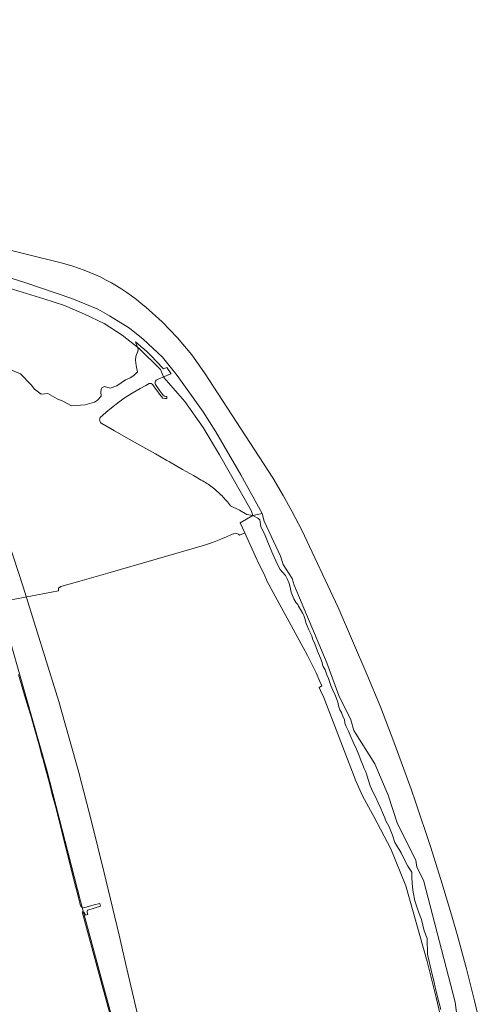
# Model space of a CAD drawing. Units: metres. Extents: x 713002 to 720054, y 123534 to 131622.
# Drawn here: x 719397 to 720032, y 127976 to 129338 of the extents above; entities that cross this region are included whole.
import ezdxf

# ---------------------------------------------------------------- set-up
doc = ezdxf.new("R2010")
doc.units = ezdxf.units.M
doc.header["$MEASUREMENT"] = 0
for name, color, linetype, lineweight in [('01241_Num_Penna__5', 5, 'Continuous', 18), ('01251_Num_Penna__7', 7, 'Continuous', 18), ('01364_Num_Penna__7', 7, 'Continuous', 18), ('01511_Num_Penna__7', 7, 'Continuous', 18), ('01611_Num_Penna__7', 7, 'Continuous', 18), ('01811_Num_Penna__7', 7, 'Continuous', 18)]:
    doc.layers.add(name, color=color, linetype=linetype, lineweight=lineweight)

msp = doc.modelspace()

# ---------------------------------------------------------------- linework, layer by layer
at = {"layer": '01241_Num_Penna__5', "linetype": 'Continuous', "flags": 128}
msp.add_lwpolyline([(720031.9, 127954), (720025.1, 127981.1), (720014, 128025.2), (720001.2, 128072.5), (719993.5, 128099.9), (719978.7, 128149), (719964.3, 128194.6), (719943.8, 128256.1), (719937.6, 128273.8), (719913.6, 128339.2), (719895.1, 128387.7), (719876.6, 128433), (719836.6, 128525.1), (719786.4, 128631.8), (719772.9, 128658.1), (719760.8, 128679.7), (719746.4, 128704.3), (719651.9, 128849.6), (719634.3, 128874.6), (719614.8, 128898.1), (719593.6, 128920), (719570.7, 128940.2, 0.120179), (719454, 129001.6), (719356.8, 129025.7, -0.116023)], format="xyb", dxfattribs=at)
msp.add_lwpolyline([(719339.1, 128994.6), (719405.1, 128974.1), (719468.5, 128952.5), (719504.4, 128937.4), (719520.6, 128928.6), (719548.3, 128911.2), (719567.1, 128896.1), (719594.1, 128871), (719614.1, 128845.8), (719650.2, 128795.6), (719667.7, 128768.1), (719702.1, 128708.6), (719731.8, 128654.8), (719734.4, 128644.5), (719757.1, 128596), (719760.6, 128584.6), (719773.4, 128564.9), (719776, 128555.7), (719821.2, 128448.3), (719837.5, 128403.2), (719854.3, 128369.4), (719858.6, 128355.1), (719887.4, 128308.6), (719906, 128265.4), (719918.6, 128226), (719944, 128175.7), (719945.7, 128166), (719954.9, 128147.8), (719998.5, 127979.1), (720018.6, 127824.8)], dxfattribs=at)
at = {"layer": '01251_Num_Penna__7', "linetype": 'Continuous', "flags": 128}
for points in [[(720018.6, 127824.8), (719998.5, 127979.1), (719954.9, 128147.8), (719945.7, 128166), (719944, 128175.7), (719918.6, 128226), (719906, 128265.4), (719887.4, 128308.6), (719858.6, 128355.1), (719854.3, 128369.4), (719837.5, 128403.2), (719821.2, 128448.3), (719776, 128555.7), (719773.4, 128564.9), (719760.6, 128584.6), (719757.1, 128596), (719734.4, 128644.5), (719731.8, 128654.8), (719702.1, 128708.6), (719667.7, 128768.1), (719650.2, 128795.6), (719614.1, 128845.8), (719594.1, 128871), (719567.1, 128896.1), (719548.3, 128911.2), (719520.6, 128928.6), (719504.4, 128937.4), (719468.5, 128952.5), (719405.1, 128974.1), (719339.1, 128994.6)], [(719564.4, 127940.8), (719544.6, 128025.2), (719533.9, 128071.9), (719513.5, 128157.8), (719495.9, 128228.8), (719478.3, 128296.6), (719450.7, 128395), (719401.5, 128553.5), (719374.1, 128636.8)]]:
    msp.add_lwpolyline(points, dxfattribs=at)
for points in [[(719382.1, 128854.6), (719397.5, 128848.3), (719412.3, 128833.1), (719416.9, 128826.9), (719426.3, 128820), (719435.5, 128821), (719448.1, 128813.6), (719456, 128810.4), (719468.3, 128803.8), (719487, 128805.4), (719500.1, 128808.8), (719504, 128811.9), (719509, 128817.2), (719508.5, 128823.1), (719509.2, 128826.4), (719510.3, 128828.7), (719513.6, 128830.5), (719521.6, 128828.4), (719530.6, 128831.8), (719543, 128840), (719549.2, 128842.6), (719554.5, 128846.1), (719559.4, 128851.1), (719557.5, 128859.8), (719556.4, 128867), (719557.1, 128872.1), (719557.9, 128875.1), (719560, 128879.1), (719560.4, 128882.2), (719559.1, 128885.8), (719556.4, 128892.5), (719558.9, 128890.4), (719564.5, 128885.6), (719568, 128882.6), (719572.9, 128878.4), (719578.8, 128872.5), (719585.4, 128865.5), (719595.5, 128855.1), (719600.1, 128856.9), (719601, 128855.5), (719605.1, 128849.6), (719605.9, 128848.4), (719602.1, 128846.9), (719601.9, 128846.8), (719600, 128846), (719596.7, 128844.7), (719588, 128840.9), (719585.3, 128839.4, 0.354674), (719584.3, 128833.4), (719585.3, 128831.9), (719590.2, 128824.5), (719594.3, 128819.2), (719596.6, 128817.3), (719598.5, 128816.8), (719600, 128817), (719600, 128814), (719597, 128813.9), (719594.6, 128814.6), (719592.4, 128816.7), (719589.7, 128820), (719586.4, 128824.8), (719582.6, 128830.4), (719580.8, 128832.8, 0.319741), (719575.6, 128834.7), (719571, 128832.2), (719563.1, 128828), (719552.1, 128821.5), (719542.5, 128815.3), (719533.9, 128809.3), (719523.4, 128801.3), (719515.6, 128794.8), (719508, 128788, 0.437689), (719510.2, 128779.4), (719527.6, 128769.5), (719547.9, 128757.9), (719566.8, 128747.2), (719584.3, 128737.3), (719600, 128728.3), (719603.4, 128726.4), (719621.7, 128716), (719636.6, 128707.5), (719647.6, 128701.3, -0.033263), (719662.6, 128691.4, -0.034635), (719676.2, 128679.4, -0.027619), (719687.8, 128665.7), (719700.3, 128659.8), (719710.6, 128653.7), (719719, 128652.4), (719725.6, 128648.5), (719728.4, 128646.4), (719728.5, 128646.2), (719729.9, 128637), (719735.8, 128624.5), (719740.7, 128613.2), (719746.6, 128598.7), (719752.5, 128585.3), (719756.5, 128577.4), (719760, 128573.7), (719763.8, 128569.3), (719766.8, 128563.6), (719769.1, 128558.4), (719770.3, 128553.3), (719772, 128546.4), (719773.6, 128541.7), (719775.7, 128537.1), (719778.8, 128531.3), (719780.8, 128529.2), (719782.1, 128526.9), (719784.8, 128522.1), (719788, 128516.6), (719789.4, 128513.7), (719790.7, 128509.9), (719792.5, 128502.7), (719794, 128499.7), (719796.1, 128494.2), (719800.2, 128486), (719801.2, 128481.6), (719804.3, 128474.9), (719808.3, 128464.5), (719812.2, 128455), (719814.5, 128449.1), (719815.1, 128445.9), (719816.1, 128443.4), (719818.6, 128438.9), (719821.3, 128431.7), (719823.6, 128426.8), (719825.1, 128421.2), (719826.7, 128416.9), (719829.6, 128410.5), (719832.9, 128402.9), (719836.1, 128394), (719837.4, 128389.1), (719839.3, 128383.6), (719841.3, 128379.6), (719843.4, 128374.8), (719845.5, 128369.8), (719845.8, 128365.1), (719847.8, 128360.5), (719851.1, 128354.1), (719854.5, 128345.9), (719858.2, 128338), (719862.1, 128329.1), (719865.3, 128321.2), (719868.8, 128312.4), (719870.5, 128308.1), (719872.9, 128302.1), (719874.7, 128298.5), (719875.9, 128294.9), (719878.1, 128287.3), (719881.2, 128278.5), (719884.9, 128270), (719888.7, 128262.2), (719892.2, 128254.9), (719895.7, 128247), (719898.3, 128241.4), (719899.6, 128238.1), (719901.1, 128234.3), (719902.2, 128230.7), (719905.2, 128226), (719907.5, 128221.8), (719911.9, 128210.3), (719915.1, 128199.8), (719917.2, 128196.2), (719923.7, 128185.9), (719928.6, 128175.8), (719932.9, 128167.2), (719938.8, 128159.1), (719938.4, 128150.8), (719939.4, 128138.4), (719940.4, 128131.5), (719942.9, 128119.1), (719947.8, 128104), (719952.1, 128093.4), (719955.9, 128077.8), (719959.6, 128067.1), (719959.6, 128066.6), (719960.3, 128045.4), (719965.5, 128023.6), (719969.5, 128006.4), (719971.1, 128000), (719972, 127996.2), (719974.2, 127986.5), (719978.8, 127968.9)], [(719394.8, 128432.2), (719400.9, 128411.6), (719406.1, 128394.6), (719411.7, 128375.4), (719417.5, 128355.6), (719422.9, 128336.3), (719427.8, 128318.6), (719428.5, 128316.3), (719433.3, 128298.6), (719437.5, 128282), (719441.8, 128264.5), (719442.6, 128261.7), (719445.8, 128250.2), (719452.1, 128226.8), (719458, 128201.6), (719462.5, 128183.5), (719467.5, 128163.5), (719471.9, 128146.6), (719476.7, 128127.7), (719477.7, 128123.6), (719480.1, 128114, 0.194867), (719482.2, 128110.6, 0.071113), (719483.5, 128109.9, 0.159538), (719486.5, 128109.9), (719498.3, 128113.2), (719499.5, 128113.6), (719507.1, 128115.7), (719508.4, 128111.8), (719500.8, 128109.6), (719499.3, 128109.2), (719490.5, 128106.6, 0.008964), (719490.4, 128106.4, 0.153437), (719489.6, 128103.6), (719490.5, 128100.6), (719487.7, 128099.6), (719487.2, 128100.8, 0.072369), (719486.2, 128102.4, 0.093145), (719483.9, 128104.5), (719483, 128104.2), (719506.6, 128017.5), (719531.8, 127924.9)]]:
    msp.add_lwpolyline(points, format="xyb", dxfattribs=at)
at = {"layer": '01364_Num_Penna__7', "linetype": 'Continuous', "flags": 128}
msp.add_lwpolyline([(719705.9, 127287), (719673.2, 127427.6), (719639.2, 127549.5), (719574, 127773.6), (719542.8, 127889.6), (719511.2, 128005.8), (719480.6, 128118.7), (719433.9, 128300.2), (719385.5, 128470.5), (719347.6, 128637.5), (719283.4, 128806.2), (719216.9, 128970.1), (719066.6, 129062.9), (718980.4, 129198.3), (718798, 129317.2), (718718.8, 129553.4), (718672, 129685.6), (718625.7, 129819.1), (718579.9, 129952.6), (718534.8, 130086.2)], dxfattribs=at)
at = {"layer": '01511_Num_Penna__7', "linetype": 'Continuous', "flags": 128}
msp.add_lwpolyline([(720031.9, 127954), (720025.1, 127981.1), (720014, 128025.2), (720001.2, 128072.5), (719993.5, 128099.9), (719978.7, 128149), (719964.3, 128194.6), (719943.8, 128256.1), (719937.6, 128273.8), (719913.6, 128339.2), (719895.1, 128387.7), (719876.6, 128433), (719836.6, 128525.1), (719786.4, 128631.8), (719772.9, 128658.1), (719760.8, 128679.7), (719746.4, 128704.3), (719651.9, 128849.6), (719634.3, 128874.6), (719614.8, 128898.1), (719593.6, 128920), (719570.7, 128940.2, 0.120179), (719454, 129001.6), (719356.8, 129025.7, -0.116023)], format="xyb", dxfattribs=at)
for points in [[(719339.1, 128994.6), (719405.1, 128974.1), (719468.5, 128952.5), (719504.4, 128937.4), (719520.6, 128928.6), (719548.3, 128911.2), (719567.1, 128896.1), (719594.1, 128871), (719614.1, 128845.8), (719650.2, 128795.6), (719667.7, 128768.1), (719702.1, 128708.6), (719731.8, 128654.8), (719734.4, 128644.5), (719757.1, 128596), (719760.6, 128584.6), (719773.4, 128564.9), (719776, 128555.7), (719821.2, 128448.3), (719837.5, 128403.2), (719854.3, 128369.4), (719858.6, 128355.1), (719887.4, 128308.6), (719906, 128265.4), (719918.6, 128226), (719944, 128175.7), (719945.7, 128166), (719954.9, 128147.8), (719998.5, 127979.1), (720018.6, 127824.8)], [(719382.6, 128535), (719450.1, 128548.1), (719450.4, 128551.8), (719453.4, 128554), (719479.7, 128561.5), (719518.5, 128572.7), (719651.8, 128611.2), (719663.1, 128614.9), (719667.8, 128616.8), (719674.6, 128619.7), (719682.4, 128622.6), (719690.2, 128626.4), (719692.1, 128627), (719692.5, 128627.1), (719694.9, 128627.6), (719696.9, 128627.4), (719698.8, 128626.4), (719700.5, 128625.1), (719707.6, 128628.3), (719701.2, 128642.3), (719719, 128652.4), (719731.8, 128654.8), (719702.1, 128708.6), (719667.7, 128768.1), (719650.2, 128795.6), (719614.1, 128845.8), (719594.1, 128871), (719567.1, 128896.1), (719548.3, 128911.2), (719520.6, 128928.6), (719504.4, 128937.4), (719468.5, 128952.5), (719405.1, 128974.1), (719339.1, 128994.6)]]:
    msp.add_lwpolyline(points, dxfattribs=at)
at = {"layer": '01611_Num_Penna__7', "linetype": 'Continuous', "flags": 128}
msp.add_lwpolyline([(720031.9, 127954), (720025.1, 127981.1), (720014, 128025.2), (720001.2, 128072.5), (719993.5, 128099.9), (719978.7, 128149), (719964.3, 128194.6), (719943.8, 128256.1), (719937.6, 128273.8), (719913.6, 128339.2), (719895.1, 128387.7), (719876.6, 128433), (719836.6, 128525.1), (719786.4, 128631.8), (719772.9, 128658.1), (719760.8, 128679.7), (719746.4, 128704.3), (719651.9, 128849.6), (719634.3, 128874.6), (719614.8, 128898.1), (719593.6, 128920), (719570.7, 128940.2, 0.120179), (719454, 129001.6), (719356.8, 129025.7, -0.116023)], format="xyb", dxfattribs=at)
for points in [[(720018.6, 127824.8), (719998.5, 127979.1), (719954.9, 128147.8), (719945.7, 128166), (719944, 128175.7), (719918.6, 128226), (719906, 128265.4), (719887.4, 128308.6), (719858.6, 128355.1), (719854.3, 128369.4), (719837.5, 128403.2), (719821.2, 128448.3), (719776, 128555.7), (719773.4, 128564.9), (719760.6, 128584.6), (719757.1, 128596), (719734.4, 128644.5), (719731.8, 128654.8), (719702.1, 128708.6), (719667.7, 128768.1), (719650.2, 128795.6), (719614.1, 128845.8), (719594.1, 128871), (719567.1, 128896.1), (719548.3, 128911.2), (719520.6, 128928.6), (719504.4, 128937.4), (719468.5, 128952.5), (719405.1, 128974.1), (719339.1, 128994.6)], [(719339.1, 128994.6), (719405.1, 128974.1), (719468.5, 128952.5), (719504.4, 128937.4), (719520.6, 128928.6), (719548.3, 128911.2), (719567.1, 128896.1), (719594.1, 128871), (719614.1, 128845.8), (719650.2, 128795.6), (719667.7, 128768.1), (719702.1, 128708.6), (719731.8, 128654.8), (719734.4, 128644.5), (719757.1, 128596), (719760.6, 128584.6), (719773.4, 128564.9), (719776, 128555.7), (719821.2, 128448.3), (719837.5, 128403.2), (719854.3, 128369.4), (719858.6, 128355.1), (719887.4, 128308.6), (719906, 128265.4), (719918.6, 128226), (719944, 128175.7), (719945.7, 128166), (719954.9, 128147.8), (719998.5, 127979.1), (720018.6, 127824.8)], [(719382.2, 128966.7), (719430.1, 128951.9), (719458.5, 128942.5), (719486.1, 128930.9), (719513.1, 128917.8), (719538.3, 128901.6), (719561.6, 128883), (719591.3, 128854), (719595.9, 128843.3), (719624.9, 128810), (719650.1, 128773.8), (719672.9, 128736), (719716.7, 128659.3), (719719, 128652.4), (719701.2, 128642.3), (719707.6, 128628.3), (719722.1, 128596.3), (719728.1, 128583.6), (719734.7, 128571.2), (719738.7, 128560.8), (719788.2, 128469.9), (719794.4, 128458.4), (719800.5, 128446.6), (719806.3, 128434.8), (719811.6, 128422.7), (719814.2, 128416.6), (719810.5, 128414.3), (719814.4, 128406.2), (719816, 128402.7), (719861.2, 128285.2), (719870.5, 128264.3), (719881.7, 128244), (719886.1, 128235.9), (719909.6, 128191.4), (719930.5, 128140.2), (719960, 128035.4), (719972.1, 127985.6), (719985.2, 127930.6)]]:
    msp.add_lwpolyline(points, dxfattribs=at)
at = {"layer": '01811_Num_Penna__7', "linetype": 'Continuous', "flags": 128}
msp.add_lwpolyline([(720031.9, 127954), (720025.1, 127981.1), (720014, 128025.2), (720001.2, 128072.5), (719993.5, 128099.9), (719978.7, 128149), (719964.3, 128194.6), (719943.8, 128256.1), (719937.6, 128273.8), (719913.6, 128339.2), (719895.1, 128387.7), (719876.6, 128433), (719836.6, 128525.1), (719786.4, 128631.8), (719772.9, 128658.1), (719760.8, 128679.7), (719746.4, 128704.3), (719651.9, 128849.6), (719634.3, 128874.6), (719614.8, 128898.1), (719593.6, 128920), (719570.7, 128940.2, 0.120179), (719454, 129001.6), (719356.8, 129025.7, -0.116023)], format="xyb", dxfattribs=at)

doc.saveas('drawing.dxf')
